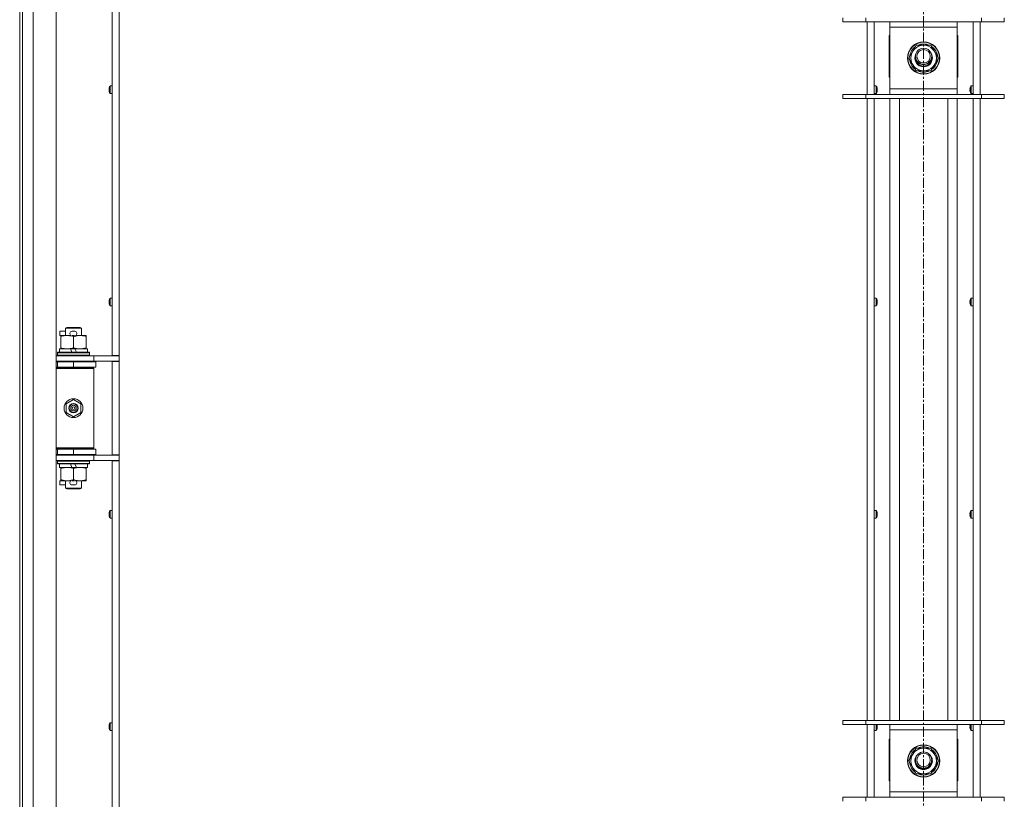
# Model space of a CAD drawing. Units: millimetres. Extents: x 0 to 29850, y -7 to 21000.
# Drawn here: x 20449 to 21181, y 14539 to 15118 of the extents above; entities that cross this region are included whole.
import ezdxf

# ---------------------------------------------------------------- set-up
doc = ezdxf.new("R2010")
doc.units = ezdxf.units.MM
doc.linetypes.add('K5LT_AXLED', pattern=[12, 7.5, -1.5, 1.5, -1.5])
doc.linetypes.add('K5LT_THIN', pattern=[0])
for name, color, linetype, true_color in [('OSI', 2, 'Continuous', 0xffff00), ('R', 1, 'Continuous', 0xff0000), ('WELDING', 7, 'Continuous', 0xffffff)]:
    doc.layers.add(name, color=color, linetype=linetype, true_color=true_color)

msp = doc.modelspace()

# ---------------------------------------------------------------- linework, layer by layer
at = {"layer": 'OSI', "color": 30, "linetype": 'K5LT_AXLED', "lineweight": 18, "true_color": 0xff8000}
msp.add_line((21121, 18156.46), (21121, 13149.96), dxfattribs=at)
at = {"layer": 'R', "color": 7, "linetype": 'K5LT_THIN', "lineweight": 18}
for p, q in [((20459, 15779.76), (20459, 13878.76)), ((20476, 15779.76), (20476, 13878.76)), ((20517.8, 14868.51), (20517.8, 15427.01)), ((20523, 15427.01), (20523, 14868.51)), ((20449, 15146.76), (20449, 14511.76)), ((20451, 15146.76), (20451, 14511.76)), ((21061, 15116.43), (21061, 15119.43)), ((21061, 15116.43), (21078, 15116.43)), ((21078, 15116.43), (21078, 15119.43)), ((21078, 15116.43), (21164, 15116.43)), ((21079, 15062.43), (21079, 15116.43)), ((21084.2, 15116.43), (21084.2, 15062.43)), ((21096, 15112.43), (21096, 15116.43)), ((21146, 15116.43), (21146, 15112.43)), ((21157.8, 15062.43), (21157.8, 15116.43)), ((21163, 15116.43), (21163, 15062.43)), ((21164, 15116.43), (21164, 15119.43)), ((21164, 15116.43), (21181, 15116.43)), ((21181, 15116.43), (21181, 15119.43)), ((21096, 15066.43), (21096, 15112.43)), ((21146, 15112.43), (21096, 15112.43)), ((21146, 15112.43), (21146, 15066.43)), ((21096, 15106.26), (21095.5, 15106.26)), ((21095.5, 15106.26), (21095.5, 15075.26)), ((21146.5, 15106.26), (21146, 15106.26)), ((21146.5, 15075.26), (21146.5, 15106.26)), ((21110.03, 15089.43), (21115.52, 15098.93)), ((21115.52, 15098.93), (21121, 15098.93)), ((21121, 15098.93), (21126.48, 15098.93)), ((21126.48, 15098.93), (21131.97, 15089.43)), ((21115.52, 15079.93), (21110.03, 15089.43)), ((21131.97, 15089.43), (21126.48, 15079.93)), ((21130.64, 15087.13), (21131.25, 15087.13)), ((21131.32, 15088.29), (21131.44, 15088.29)), ((21131.45, 15090.44), (21131.39, 15090.44)), ((21121, 15079.93), (21115.52, 15079.93)), ((21126.48, 15079.93), (21121, 15079.93)), ((21095.5, 15075.26), (21096, 15075.26)), ((21146, 15075.26), (21146.5, 15075.26)), ((20515.5, 15066.26), (20515.6, 15066.25)), ((20515.6, 15065.56), (20515.5, 15065.54)), ((20515.59, 15067.25), (20515.6, 15067.25)), ((20515.6, 15064.56), (20515.59, 15064.56)), ((20516.2, 15068.61), (20516.2, 15063.2)), ((20516.37, 15068.7), (20517.8, 15068.7)), ((20516.37, 15068.7), (20516.37, 15063.1)), ((20517.8, 15068.7), (20517.8, 15063.1)), ((21085.63, 15068.7), (21084.2, 15068.7)), ((21084.2, 15063.1), (21084.2, 15068.7)), ((21085.63, 15063.1), (21085.63, 15068.7)), ((21085.8, 15063.2), (21085.8, 15068.61)), ((21086.4, 15067.25), (21086.41, 15067.25)), ((21086.4, 15066.25), (21086.5, 15066.26)), ((21086.5, 15065.54), (21086.4, 15065.56)), ((21086.41, 15064.56), (21086.4, 15064.56)), ((21096, 15062.43), (21096, 15066.43)), ((21096, 15066.43), (21146, 15066.43)), ((21146, 15066.43), (21146, 15062.43)), ((21155.5, 15066.26), (21155.6, 15066.25)), ((21155.6, 15065.56), (21155.5, 15065.54)), ((21155.59, 15067.25), (21155.6, 15067.25)), ((21155.6, 15064.56), (21155.59, 15064.56)), ((21156.2, 15068.61), (21156.2, 15063.2)), ((21156.37, 15068.7), (21157.8, 15068.7)), ((21156.37, 15068.7), (21156.37, 15063.1)), ((21157.8, 15068.7), (21157.8, 15063.1)), ((20516.37, 15063.1), (20517.8, 15063.1)), ((21078, 15062.43), (21061, 15062.43)), ((21061, 15062.43), (21061, 15059.43)), ((21078, 15059.43), (21061, 15059.43)), ((21164, 15062.43), (21078, 15062.43)), ((21078, 15062.43), (21078, 15059.43)), ((21164, 15059.43), (21078, 15059.43)), ((21079, 14597.09), (21079, 15059.43)), ((21085.63, 15063.1), (21084.2, 15063.1)), ((21084.2, 15059.43), (21084.2, 14597.09)), ((21096, 14597.09), (21096, 15059.43)), ((21103, 14597.09), (21103, 15059.43)), ((21139, 14597.09), (21139, 15059.43)), ((21146, 14597.09), (21146, 15059.43)), ((21156.37, 15063.1), (21157.8, 15063.1)), ((21157.8, 14597.09), (21157.8, 15059.43)), ((21163, 15059.43), (21163, 14597.09)), ((21164, 15062.43), (21164, 15059.43)), ((21181, 15062.43), (21164, 15062.43)), ((21181, 15059.43), (21164, 15059.43)), ((21181, 15062.43), (21181, 15059.43)), ((20516.2, 14910.85), (20516.2, 14905.43)), ((20516.37, 14910.94), (20517.8, 14910.94)), ((20516.37, 14910.94), (20516.37, 14905.34)), ((20517.8, 14910.94), (20517.8, 14905.34)), ((21085.63, 14910.94), (21084.2, 14910.94)), ((21084.2, 14905.34), (21084.2, 14910.94)), ((21085.63, 14905.34), (21085.63, 14910.94)), ((21085.8, 14905.43), (21085.8, 14910.85)), ((21156.2, 14910.85), (21156.2, 14905.43)), ((21156.37, 14910.94), (21157.8, 14910.94)), ((21156.37, 14910.94), (21156.37, 14905.34)), ((21157.8, 14910.94), (21157.8, 14905.34)), ((20515.5, 14908.5), (20515.6, 14908.49)), ((20515.6, 14907.79), (20515.5, 14907.78)), ((20515.59, 14909.49), (20515.6, 14909.48)), ((20515.6, 14906.8), (20515.59, 14906.79)), ((20516.37, 14905.34), (20517.8, 14905.34)), ((21085.63, 14905.34), (21084.2, 14905.34)), ((21086.4, 14909.48), (21086.41, 14909.49)), ((21086.4, 14908.49), (21086.5, 14908.5)), ((21086.5, 14907.78), (21086.4, 14907.79)), ((21086.41, 14906.79), (21086.4, 14906.8)), ((21155.5, 14908.5), (21155.6, 14908.49)), ((21155.6, 14907.79), (21155.5, 14907.78)), ((21155.59, 14909.49), (21155.6, 14909.48)), ((21155.6, 14906.8), (21155.59, 14906.79)), ((21156.37, 14905.34), (21157.8, 14905.34)), ((20483, 14888.68), (20484, 14889.26)), ((20484, 14889.26), (20494, 14889.26)), ((20495, 14888.68), (20494, 14889.26)), ((20478.8, 14883.16), (20478.8, 14886.36)), ((20483, 14886.36), (20478.8, 14886.36)), ((20479.5, 14883.16), (20478.8, 14883.16)), ((20479.5, 14882.41), (20479.5, 14883.26)), ((20479.5, 14883.26), (20487.34, 14883.26)), ((20479.5, 14874.11), (20479.5, 14882.41)), ((20483, 14888.68), (20495, 14888.68)), ((20483, 14883.26), (20483, 14888.68)), ((20489.9, 14886.36), (20487.9, 14886.36)), ((20489.85, 14883.16), (20487.95, 14883.16)), ((20489, 14874.11), (20489, 14882.41)), ((20490.46, 14883.26), (20493.75, 14883.26)), ((20493.75, 14883.26), (20498.5, 14883.26)), ((20495, 14883.26), (20495, 14888.68)), ((20498.5, 14883.26), (20498.5, 14882.41)), ((20498.5, 14874.11), (20498.5, 14882.41)), ((20476, 14868.26), (20504, 14868.26)), ((20477, 14870.46), (20477.17, 14870.76)), ((20477, 14868.56), (20477, 14870.46)), ((20477, 14870.46), (20501, 14870.46)), ((20477, 14868.56), (20477.17, 14868.26)), ((20477, 14868.56), (20501, 14868.56)), ((20477.17, 14870.76), (20500.83, 14870.76)), ((20478.5, 14870.76), (20478.5, 14873.26)), ((20478.5, 14873.26), (20486.7, 14873.26)), ((20479.5, 14873.26), (20479.5, 14874.11)), ((20490.01, 14873.26), (20486.7, 14873.26)), ((20486.7, 14873.26), (20487.87, 14870.76)), ((20490.01, 14873.26), (20491.18, 14870.76)), ((20490.01, 14873.26), (20499.5, 14873.26)), ((20498.5, 14874.11), (20498.5, 14873.26)), ((20499.5, 14870.76), (20499.5, 14873.26)), ((20501, 14870.46), (20500.83, 14870.76)), ((20501, 14868.56), (20500.83, 14868.26)), ((20501, 14868.56), (20501, 14870.46)), ((20504, 14868.26), (20520.35, 14868.26)), ((20504, 14864.26), (20504, 14868.26)), ((20517.8, 14868.51), (20523, 14868.51)), ((20519, 14868.51), (20519, 14868.26)), ((20523, 14868.26), (20520.35, 14868.26)), ((20523, 14864.01), (20523, 14868.51)), ((20476, 14864.26), (20504, 14864.26)), ((20476, 14863.76), (20477, 14863.76)), ((20476, 14859.76), (20477, 14859.76)), ((20477, 14863.76), (20489, 14863.76)), ((20477, 14859.76), (20477, 14863.76)), ((20477, 14859.76), (20489, 14859.76)), ((20483, 14863.76), (20483, 14864.26)), ((20483, 14859.26), (20483, 14859.76)), ((20489, 14859.76), (20489, 14863.76)), ((20489, 14863.76), (20505.5, 14863.76)), ((20489, 14859.76), (20505.5, 14859.76)), ((20495, 14863.76), (20495, 14864.26)), ((20495, 14859.26), (20495, 14859.76)), ((20504, 14864.26), (20523, 14864.26)), ((20505.5, 14859.76), (20505.5, 14863.76)), ((20517.8, 14794.51), (20517.8, 14864.01)), ((20517.8, 14864.01), (20523, 14864.01)), ((20519, 14864.26), (20519, 14864.01)), ((20523, 14864.01), (20523, 14794.51)), ((20476, 14859.26), (20503.5, 14859.26)), ((20476, 14858.76), (20504, 14858.76)), ((20504, 14858.76), (20503.5, 14859.26)), ((20504, 14799.76), (20504, 14858.76)), ((20483.5, 14832.43), (20489, 14835.61)), ((20483.5, 14826.08), (20483.5, 14832.43)), ((20489, 14835.61), (20494.5, 14832.43)), ((20494.5, 14832.43), (20494.5, 14826.08)), ((20489, 14822.91), (20483.5, 14826.08)), ((20494.5, 14826.08), (20489, 14822.91)), ((20476, 14799.76), (20504, 14799.76)), ((20476, 14799.26), (20503.5, 14799.26)), ((20477, 14798.76), (20476, 14798.76)), ((20477, 14794.76), (20476, 14794.76)), ((20504, 14794.26), (20476, 14794.26)), ((20477, 14798.76), (20477, 14794.76)), ((20489, 14798.76), (20477, 14798.76)), ((20489, 14794.76), (20477, 14794.76)), ((20483, 14798.76), (20483, 14799.26)), ((20483, 14794.26), (20483, 14794.76)), ((20489, 14798.76), (20489, 14794.76)), ((20505.5, 14798.76), (20489, 14798.76)), ((20505.5, 14794.76), (20489, 14794.76)), ((20495, 14798.76), (20495, 14799.26)), ((20495, 14794.26), (20495, 14794.76)), ((20504, 14799.76), (20503.5, 14799.26)), ((20523, 14794.26), (20504, 14794.26)), ((20504, 14794.26), (20504, 14790.26)), ((20505.5, 14798.76), (20505.5, 14794.76)), ((20517.8, 14794.51), (20523, 14794.51)), ((20519, 14794.51), (20519, 14794.26)), ((20523, 14790.01), (20523, 14794.51)), ((20504, 14790.26), (20476, 14790.26)), ((20477, 14789.96), (20477.17, 14790.26)), ((20477, 14788.06), (20477, 14789.96)), ((20477, 14789.96), (20501, 14789.96)), ((20477, 14788.06), (20477.17, 14787.76)), ((20477, 14788.06), (20501, 14788.06)), ((20477.17, 14787.76), (20500.83, 14787.76)), ((20478.5, 14785.26), (20478.5, 14787.76)), ((20486.7, 14787.76), (20487.87, 14785.26)), ((20490.01, 14787.76), (20491.18, 14785.26)), ((20499.5, 14785.26), (20499.5, 14787.76)), ((20501, 14789.96), (20500.83, 14790.26)), ((20501, 14788.06), (20500.83, 14787.76)), ((20501, 14788.06), (20501, 14789.96)), ((20520.35, 14790.26), (20504, 14790.26)), ((20517.8, 14231.51), (20517.8, 14790.01)), ((20517.8, 14790.01), (20523, 14790.01)), ((20519, 14790.26), (20519, 14790.01)), ((20523, 14790.26), (20520.35, 14790.26)), ((20523, 14790.01), (20523, 14231.51)), ((20478.5, 14785.26), (20487.87, 14785.26)), ((20479.5, 14784.41), (20479.5, 14785.26)), ((20479.5, 14776.11), (20479.5, 14784.41)), ((20487.87, 14785.26), (20491.18, 14785.26)), ((20489, 14776.11), (20489, 14784.41)), ((20491.18, 14785.26), (20499.5, 14785.26)), ((20498.5, 14785.26), (20498.5, 14784.41)), ((20498.5, 14776.11), (20498.5, 14784.41)), ((20478.8, 14772.16), (20478.8, 14775.36)), ((20479.5, 14775.36), (20478.8, 14775.36)), ((20483, 14772.16), (20478.8, 14772.16)), ((20479.5, 14775.26), (20479.5, 14776.11)), ((20484.25, 14775.26), (20479.5, 14775.26)), ((20483, 14769.84), (20483, 14775.26)), ((20487.34, 14775.26), (20484.25, 14775.26)), ((20489.9, 14772.16), (20487.9, 14772.16)), ((20489.85, 14775.36), (20487.95, 14775.36)), ((20493.75, 14775.26), (20490.46, 14775.26)), ((20498.5, 14775.26), (20493.75, 14775.26)), ((20495, 14769.84), (20495, 14775.26)), ((20498.5, 14776.11), (20498.5, 14775.26)), ((20483, 14769.84), (20484, 14769.26)), ((20483, 14769.84), (20495, 14769.84)), ((20484, 14769.26), (20494, 14769.26)), ((20495, 14769.84), (20494, 14769.26)), ((20515.5, 14750.74), (20515.6, 14750.72)), ((20515.6, 14750.03), (20515.5, 14750.02)), ((20515.59, 14751.72), (20515.6, 14751.72)), ((20516.2, 14753.09), (20516.2, 14747.67)), ((20516.37, 14753.18), (20517.8, 14753.18)), ((20516.37, 14753.18), (20516.37, 14747.58)), ((20517.8, 14753.18), (20517.8, 14747.58)), ((21085.63, 14753.18), (21084.2, 14753.18)), ((21084.2, 14747.58), (21084.2, 14753.18)), ((21085.63, 14747.58), (21085.63, 14753.18)), ((21085.8, 14747.67), (21085.8, 14753.09)), ((21086.4, 14751.72), (21086.41, 14751.72)), ((21086.4, 14750.72), (21086.5, 14750.74)), ((21086.5, 14750.02), (21086.4, 14750.03)), ((21155.5, 14750.74), (21155.6, 14750.72)), ((21155.6, 14750.03), (21155.5, 14750.02)), ((21155.59, 14751.72), (21155.6, 14751.72)), ((21156.2, 14753.09), (21156.2, 14747.67)), ((21156.37, 14753.18), (21157.8, 14753.18)), ((21156.37, 14753.18), (21156.37, 14747.58)), ((21157.8, 14753.18), (21157.8, 14747.58)), ((20515.6, 14749.04), (20515.59, 14749.03)), ((20516.37, 14747.58), (20517.8, 14747.58)), ((21085.63, 14747.58), (21084.2, 14747.58)), ((21086.41, 14749.03), (21086.4, 14749.04)), ((21155.6, 14749.04), (21155.59, 14749.03)), ((21156.37, 14747.58), (21157.8, 14747.58)), ((21061, 14597.09), (21078, 14597.09)), ((21061, 14594.09), (21061, 14597.09)), ((21078, 14597.09), (21164, 14597.09)), ((21078, 14594.09), (21078, 14597.09)), ((21164, 14597.09), (21181, 14597.09)), ((21164, 14594.09), (21164, 14597.09)), ((21181, 14594.09), (21181, 14597.09)), ((20515.5, 14592.97), (20515.6, 14592.96)), ((20515.6, 14592.27), (20515.5, 14592.25)), ((20515.59, 14593.96), (20515.6, 14593.96)), ((20515.6, 14591.27), (20515.59, 14591.27)), ((20516.2, 14595.32), (20516.2, 14589.9)), ((20516.37, 14595.41), (20517.8, 14595.41)), ((20516.37, 14595.41), (20516.37, 14589.81)), ((20516.37, 14589.81), (20517.8, 14589.81)), ((20517.8, 14595.41), (20517.8, 14589.81)), ((21061, 14594.09), (21078, 14594.09)), ((21078, 14594.09), (21164, 14594.09)), ((21079, 14540.09), (21079, 14594.09)), ((21084.2, 14589.81), (21084.2, 14594.09)), ((21084.2, 14594.09), (21084.2, 14540.09)), ((21085.63, 14589.81), (21084.2, 14589.81)), ((21085.63, 14589.81), (21085.63, 14594.09)), ((21085.8, 14589.9), (21085.8, 14594.09)), ((21086.4, 14593.96), (21086.41, 14593.96)), ((21086.4, 14592.96), (21086.5, 14592.97)), ((21086.5, 14592.25), (21086.4, 14592.27)), ((21086.41, 14591.27), (21086.4, 14591.27)), ((21096, 14590.09), (21096, 14594.09)), ((21096, 14544.09), (21096, 14590.09)), ((21146, 14590.09), (21096, 14590.09)), ((21146, 14594.09), (21146, 14590.09)), ((21146, 14590.09), (21146, 14544.09)), ((21155.5, 14592.97), (21155.6, 14592.96)), ((21155.6, 14592.27), (21155.5, 14592.25)), ((21155.59, 14593.96), (21155.6, 14593.96)), ((21155.6, 14591.27), (21155.59, 14591.27)), ((21156.2, 14594.09), (21156.2, 14589.9)), ((21156.37, 14594.09), (21156.37, 14589.81)), ((21156.37, 14589.81), (21157.8, 14589.81)), ((21157.8, 14594.09), (21157.8, 14589.81)), ((21157.8, 14540.09), (21157.8, 14594.09)), ((21163, 14594.09), (21163, 14540.09)), ((21164, 14594.09), (21181, 14594.09)), ((21096, 14583.26), (21095.5, 14583.26)), ((21095.5, 14583.26), (21095.5, 14552.26)), ((21146.5, 14583.26), (21146, 14583.26)), ((21146.5, 14552.26), (21146.5, 14583.26)), ((21110.03, 14567.09), (21115.52, 14576.59)), ((21115.52, 14576.59), (21121, 14576.59)), ((21121, 14576.59), (21126.48, 14576.59)), ((21126.48, 14576.59), (21131.97, 14567.09)), ((21115.52, 14557.59), (21110.03, 14567.09)), ((21131.97, 14567.09), (21126.48, 14557.59)), ((21131.45, 14568.1), (21131.39, 14568.1)), ((21130.64, 14564.79), (21131.25, 14564.79)), ((21131.32, 14565.96), (21131.44, 14565.96)), ((21095.5, 14552.26), (21096, 14552.26)), ((21121, 14557.59), (21115.52, 14557.59)), ((21126.48, 14557.59), (21121, 14557.59)), ((21146, 14552.26), (21146.5, 14552.26)), ((21078, 14540.09), (21061, 14540.09)), ((21061, 14540.09), (21061, 14537.09)), ((21164, 14540.09), (21078, 14540.09)), ((21078, 14540.09), (21078, 14537.09)), ((21096, 14540.09), (21096, 14544.09)), ((21096, 14544.09), (21146, 14544.09)), ((21146, 14544.09), (21146, 14540.09)), ((21164, 14540.09), (21164, 14537.09)), ((21181, 14540.09), (21164, 14540.09)), ((21181, 14540.09), (21181, 14537.09))]:
    msp.add_line(p, q, dxfattribs=at)
for centre, radius in [((21121, 15089.43), 12), ((21121, 15089.43), 11.83), ((21121, 15090.76), 6), ((21121, 15090.76), 5), ((20489, 14829.26), 7), ((20489, 14829.26), 3.49), ((20489, 14829.26), 3.49), ((20489, 14829.26), 3.25), ((20489, 14829.26), 3.19), ((20489, 14829.26), 3.19), ((20489, 14829.26), 2.1), ((20489, 14829.26), 0.9), ((21121, 14567.09), 12), ((21121, 14567.09), 11.83), ((21121, 14567.76), 6), ((21121, 14567.76), 5)]:
    msp.add_circle(centre, radius, dxfattribs=at)
for centre, radius, start, end in [((21121, 15089.43), 10.5, 124.79123, 175.20877), ((21121, 15089.43), 9.5, 90, 270), ((21121, 15089.43), 10.5, 64.79123, 115.20877), ((21121, 15089.43), 9.5, 270, 90), ((21121, 15089.43), 10.5, 5.53239, 55.20877), ((21121, 15089.43), 10.5, 184.79123, 235.20877), ((21121, 15089.43), 6.5, 152.41002, 270), ((21121, 15089.43), 6, 173.62063, 270), ((21121, 15090.76), 6.25, 196.8829, 343.1171), ((21121, 15089.43), 6.5, 270, 27.58998), ((21121, 15089.43), 6, 270, 6.37937), ((21121, 15089.43), 10.5, 304.79123, 347.35895), ((21121, 15089.43), 10.5, 347.35895, 353.81052), ((21121, 15089.43), 10.5, 244.79123, 295.20877), ((20520.4, 15065.9), 5, 147.20283, 164.36159), ((20516.37, 15068.5), 0.2, 90, 147.20283), ((21085.63, 15068.5), 0.2, 32.79717, 90), ((21081.6, 15065.9), 5, 15.63841, 32.79717), ((21160.4, 15065.9), 5, 147.20283, 164.36159), ((21156.37, 15068.5), 0.2, 90, 147.20283), ((20520.4, 15065.9), 5, 195.63841, 212.79717), ((20516.37, 15063.3), 0.2, 212.79717, 270), ((21085.63, 15063.3), 0.2, 270, 327.20283), ((21081.6, 15065.9), 5, 327.20283, 344.36159), ((21160.4, 15065.9), 5, 195.63841, 212.79717), ((21156.37, 15063.3), 0.2, 212.79717, 270), ((20520.4, 14908.14), 5, 147.20283, 164.36159), ((20516.37, 14910.74), 0.2, 90, 147.20283), ((21085.63, 14910.74), 0.2, 32.79717, 90), ((21081.6, 14908.14), 5, 15.63841, 32.79717), ((21160.4, 14908.14), 5, 147.20283, 164.36159), ((21156.37, 14910.74), 0.2, 90, 147.20283), ((20520.4, 14908.14), 5, 195.63841, 212.79717), ((20516.37, 14905.54), 0.2, 212.79717, 270), ((21085.63, 14905.54), 0.2, 270, 327.20283), ((21081.6, 14908.14), 5, 327.20283, 344.36159), ((21160.4, 14908.14), 5, 195.63841, 212.79717), ((21156.37, 14905.54), 0.2, 212.79717, 270), ((20487.9, 14884.76), 1.6, 90, 249.63587), ((20489.9, 14884.76), 1.6, 290.36413, 90), ((20477, 14855.76), 4, 61.04498, 90), ((20477, 14802.76), 4, 270, 298.95502), ((20487.9, 14773.76), 1.6, 110.36413, 270), ((20489.9, 14773.76), 1.6, 270, 69.63587), ((20520.4, 14750.38), 5, 147.20283, 164.36159), ((20516.37, 14752.98), 0.2, 90, 147.20283), ((21085.63, 14752.98), 0.2, 32.79717, 90), ((21081.6, 14750.38), 5, 15.63841, 32.79717), ((21160.4, 14750.38), 5, 147.20283, 164.36159), ((21156.37, 14752.98), 0.2, 90, 147.20283), ((20520.4, 14750.38), 5, 195.63841, 212.79717), ((20516.37, 14747.78), 0.2, 212.79717, 270), ((21085.63, 14747.78), 0.2, 270, 327.20283), ((21081.6, 14750.38), 5, 327.20283, 344.36159), ((21160.4, 14750.38), 5, 195.63841, 212.79717), ((21156.37, 14747.78), 0.2, 212.79717, 270), ((20520.4, 14592.61), 5, 147.20283, 164.36159), ((20520.4, 14592.61), 5, 195.63841, 212.79717), ((20516.37, 14595.21), 0.2, 90, 147.20283), ((20516.37, 14590.01), 0.2, 212.79717, 270), ((21085.63, 14590.01), 0.2, 270, 327.20283), ((21081.6, 14592.61), 5, 327.20283, 344.36159), ((21081.6, 14592.61), 5, 15.63841, 17.20297), ((21160.4, 14592.61), 5, 162.79637, 164.36159), ((21160.4, 14592.61), 5, 195.63841, 212.79717), ((21156.37, 14590.01), 0.2, 212.79717, 270), ((21121, 14567.09), 10.5, 124.79123, 175.20877), ((21121, 14567.09), 9.5, 90, 270), ((21121, 14567.09), 10.5, 64.79123, 115.20877), ((21121, 14567.09), 9.5, 270, 90), ((21121, 14567.09), 10.5, 5.53239, 55.20877), ((21121, 14567.09), 6.5, 129.42686, 270), ((21121, 14567.09), 6, 176.81526, 270), ((21121, 14567.09), 6.5, 270, 50.57314), ((21121, 14567.09), 6, 270, 3.18474), ((21121, 14567.09), 10.5, 184.79123, 235.20877), ((21121, 14567.76), 6.25, 204.88721, 335.11279), ((21121, 14567.09), 10.5, 304.79123, 347.35895), ((21121, 14567.09), 10.5, 347.35895, 353.81052), ((21121, 14567.09), 10.5, 244.79123, 295.20877)]:
    msp.add_arc(centre, radius, start, end, dxfattribs=at)
for centre, major_axis, ratio, start_param, end_param in [((20520.35, 15065.9), (0, -4.99), 0.989534, 4.440023, 4.52551), ((20520.35, 15065.9), (0, -4.99), 0.989534, 4.440023, 4.52551), ((20520.35, 15065.9), (0, -4.99), 0.989534, 4.899268, 4.984755), ((20520.35, 15065.9), (0, -4.99), 0.989534, 4.899268, 4.984755), ((20519.81, 15065.9), (0, -4.86), 0.870724, 4.640976, 4.783802), ((20519.81, 15065.9), (0, -4.86), 0.870724, 4.640976, 4.712389), ((20519.81, 15065.9), (0, -4.86), 0.870724, 4.712389, 4.783802), ((21081.65, 15065.9), (0, 4.99), 0.989534, 4.899268, 4.984755), ((21081.65, 15065.9), (0, 4.99), 0.989534, 4.899268, 4.984755), ((21082.19, 15065.9), (0, 4.86), 0.870724, 4.712389, 4.783802), ((21082.19, 15065.9), (0, 4.86), 0.870724, 4.640976, 4.783802), ((21082.19, 15065.9), (0, 4.86), 0.870724, 4.640976, 4.712389), ((21081.65, 15065.9), (0, 4.99), 0.989534, 4.440023, 4.52551), ((21081.65, 15065.9), (0, 4.99), 0.989534, 4.440023, 4.52551), ((21160.35, 15065.9), (0, -4.99), 0.989534, 4.440023, 4.52551), ((21160.35, 15065.9), (0, -4.99), 0.989534, 4.440023, 4.52551), ((21160.35, 15065.9), (0, -4.99), 0.989534, 4.899268, 4.984755), ((21160.35, 15065.9), (0, -4.99), 0.989534, 4.899268, 4.984755), ((21159.81, 15065.9), (0, -4.86), 0.870724, 4.640976, 4.783802), ((21159.81, 15065.9), (0, -4.86), 0.870724, 4.640976, 4.712389), ((21159.81, 15065.9), (0, -4.86), 0.870724, 4.712389, 4.783802), ((20520.35, 14908.14), (0, -4.99), 0.989534, 4.440023, 4.52551), ((20520.35, 14908.14), (0, -4.99), 0.989534, 4.440023, 4.52551), ((20520.35, 14908.14), (0, -4.99), 0.989534, 4.899268, 4.984755), ((20520.35, 14908.14), (0, -4.99), 0.989534, 4.899268, 4.984755), ((20519.81, 14908.14), (0, -4.86), 0.870724, 4.640976, 4.783802), ((20519.81, 14908.14), (0, -4.86), 0.870724, 4.640976, 4.712389), ((20519.81, 14908.14), (0, -4.86), 0.870724, 4.712389, 4.783802), ((21081.65, 14908.14), (0, 4.99), 0.989534, 4.899268, 4.984755), ((21081.65, 14908.14), (0, 4.99), 0.989534, 4.899268, 4.984755), ((21082.19, 14908.14), (0, 4.86), 0.870724, 4.712389, 4.783802), ((21082.19, 14908.14), (0, 4.86), 0.870724, 4.640976, 4.783802), ((21082.19, 14908.14), (0, 4.86), 0.870724, 4.640976, 4.712389), ((21081.65, 14908.14), (0, 4.99), 0.989534, 4.440023, 4.52551), ((21081.65, 14908.14), (0, 4.99), 0.989534, 4.440023, 4.52551), ((21160.35, 14908.14), (0, -4.99), 0.989534, 4.440023, 4.52551), ((21160.35, 14908.14), (0, -4.99), 0.989534, 4.440023, 4.52551), ((21160.35, 14908.14), (0, -4.99), 0.989534, 4.899268, 4.984755), ((21160.35, 14908.14), (0, -4.99), 0.989534, 4.899268, 4.984755), ((21159.81, 14908.14), (0, -4.86), 0.870724, 4.640976, 4.783802), ((21159.81, 14908.14), (0, -4.86), 0.870724, 4.640976, 4.712389), ((21159.81, 14908.14), (0, -4.86), 0.870724, 4.712389, 4.783802), ((20520.35, 14750.38), (0, -4.99), 0.989534, 4.440023, 4.52551), ((20520.35, 14750.38), (0, -4.99), 0.989534, 4.440023, 4.52551), ((20519.81, 14750.38), (0, -4.86), 0.870724, 4.640976, 4.783802), ((20519.81, 14750.38), (0, -4.86), 0.870724, 4.640976, 4.712389), ((20519.81, 14750.38), (0, -4.86), 0.870724, 4.712389, 4.783802), ((21081.65, 14750.38), (0, 4.99), 0.989534, 4.899268, 4.984755), ((21081.65, 14750.38), (0, 4.99), 0.989534, 4.899268, 4.984755), ((21082.19, 14750.38), (0, 4.86), 0.870724, 4.712389, 4.783802), ((21082.19, 14750.38), (0, 4.86), 0.870724, 4.640976, 4.783802), ((21082.19, 14750.38), (0, 4.86), 0.870724, 4.640976, 4.712389), ((21160.35, 14750.38), (0, -4.99), 0.989534, 4.440023, 4.52551), ((21160.35, 14750.38), (0, -4.99), 0.989534, 4.440023, 4.52551), ((21159.81, 14750.38), (0, -4.86), 0.870724, 4.640976, 4.783802), ((21159.81, 14750.38), (0, -4.86), 0.870724, 4.640976, 4.712389), ((21159.81, 14750.38), (0, -4.86), 0.870724, 4.712389, 4.783802), ((20520.35, 14750.38), (0, -4.99), 0.989534, 4.899268, 4.984755), ((20520.35, 14750.38), (0, -4.99), 0.989534, 4.899268, 4.984755), ((21081.65, 14750.38), (0, 4.99), 0.989534, 4.440023, 4.52551), ((21081.65, 14750.38), (0, 4.99), 0.989534, 4.440023, 4.52551), ((21160.35, 14750.38), (0, -4.99), 0.989534, 4.899268, 4.984755), ((21160.35, 14750.38), (0, -4.99), 0.989534, 4.899268, 4.984755), ((20520.35, 14592.61), (0, -4.99), 0.989534, 4.440023, 4.52551), ((20520.35, 14592.61), (0, -4.99), 0.989534, 4.440023, 4.52551), ((20520.35, 14592.61), (0, -4.99), 0.989534, 4.899268, 4.984755), ((20520.35, 14592.61), (0, -4.99), 0.989534, 4.899268, 4.984755), ((20519.81, 14592.61), (0, -4.86), 0.870724, 4.640976, 4.783802), ((20519.81, 14592.61), (0, -4.86), 0.870724, 4.640976, 4.712389), ((20519.81, 14592.61), (0, -4.86), 0.870724, 4.712389, 4.783802), ((21081.65, 14592.61), (0, 4.99), 0.989534, 4.899268, 4.984755), ((21081.65, 14592.61), (0, 4.99), 0.989534, 4.899268, 4.984755), ((21082.19, 14592.61), (0, 4.86), 0.870724, 4.712389, 4.783802), ((21082.19, 14592.61), (0, 4.86), 0.870724, 4.640976, 4.783802), ((21082.19, 14592.61), (0, 4.86), 0.870724, 4.640976, 4.712389), ((21081.65, 14592.61), (0, 4.99), 0.989534, 4.440023, 4.52551), ((21081.65, 14592.61), (0, 4.99), 0.989534, 4.440023, 4.52551), ((21160.35, 14592.61), (0, -4.99), 0.989534, 4.440023, 4.52551), ((21160.35, 14592.61), (0, -4.99), 0.989534, 4.440023, 4.52551), ((21160.35, 14592.61), (0, -4.99), 0.989534, 4.899268, 4.984755), ((21160.35, 14592.61), (0, -4.99), 0.989534, 4.899268, 4.984755), ((21159.81, 14592.61), (0, -4.86), 0.870724, 4.640976, 4.783802), ((21159.81, 14592.61), (0, -4.86), 0.870724, 4.640976, 4.712389), ((21159.81, 14592.61), (0, -4.86), 0.870724, 4.712389, 4.783802)]:
    msp.add_ellipse(centre, major_axis=major_axis, ratio=ratio, start_param=start_param, end_param=end_param, dxfattribs=at)
at = {"layer": 'WELDING', "color": 7, "linetype": 'K5LT_THIN', "lineweight": 18}
for points in [[(20515.45, 15066.4), (20515.46, 15066.54), (20515.48, 15066.69), (20515.5, 15066.83)], [(20515.5, 15066.83), (20515.48, 15066.69), (20515.46, 15066.54), (20515.45, 15066.4)], [(20515.5, 15066.26), (20515.48, 15066.31), (20515.46, 15066.36), (20515.45, 15066.4)], [(20515.45, 15066.4), (20515.46, 15066.36), (20515.48, 15066.31), (20515.5, 15066.26)], [(20515.5, 15065.54), (20515.48, 15065.5), (20515.46, 15065.45), (20515.45, 15065.41)], [(20515.45, 15065.41), (20515.46, 15065.45), (20515.48, 15065.5), (20515.5, 15065.54)], [(20515.5, 15064.98), (20515.48, 15065.12), (20515.46, 15065.26), (20515.45, 15065.41)], [(20515.45, 15065.41), (20515.46, 15065.26), (20515.48, 15065.12), (20515.5, 15064.98)], [(21086.5, 15066.83), (21086.52, 15066.69), (21086.54, 15066.54), (21086.55, 15066.4)], [(21086.55, 15066.4), (21086.54, 15066.54), (21086.52, 15066.69), (21086.5, 15066.83)], [(21086.5, 15066.26), (21086.52, 15066.31), (21086.54, 15066.36), (21086.55, 15066.4)], [(21086.55, 15066.4), (21086.54, 15066.36), (21086.52, 15066.31), (21086.5, 15066.26)], [(21086.5, 15065.54), (21086.52, 15065.5), (21086.54, 15065.45), (21086.55, 15065.41)], [(21086.55, 15065.41), (21086.54, 15065.45), (21086.52, 15065.5), (21086.5, 15065.54)], [(21086.55, 15065.41), (21086.54, 15065.26), (21086.52, 15065.12), (21086.5, 15064.98)], [(21086.5, 15064.98), (21086.52, 15065.12), (21086.54, 15065.26), (21086.55, 15065.41)], [(21155.45, 15066.4), (21155.46, 15066.54), (21155.48, 15066.69), (21155.5, 15066.83)], [(21155.5, 15066.83), (21155.48, 15066.69), (21155.46, 15066.54), (21155.45, 15066.4)], [(21155.5, 15066.26), (21155.48, 15066.31), (21155.46, 15066.36), (21155.45, 15066.4)], [(21155.45, 15066.4), (21155.46, 15066.36), (21155.48, 15066.31), (21155.5, 15066.26)], [(21155.5, 15065.54), (21155.48, 15065.5), (21155.46, 15065.45), (21155.45, 15065.41)], [(21155.45, 15065.41), (21155.46, 15065.45), (21155.48, 15065.5), (21155.5, 15065.54)], [(21155.5, 15064.98), (21155.48, 15065.12), (21155.46, 15065.26), (21155.45, 15065.41)], [(21155.45, 15065.41), (21155.46, 15065.26), (21155.48, 15065.12), (21155.5, 15064.98)], [(20515.45, 14908.64), (20515.46, 14908.78), (20515.48, 14908.92), (20515.5, 14909.07)], [(20515.5, 14909.07), (20515.48, 14908.92), (20515.46, 14908.78), (20515.45, 14908.64)], [(20515.5, 14908.5), (20515.48, 14908.55), (20515.46, 14908.59), (20515.45, 14908.64)], [(20515.45, 14908.64), (20515.46, 14908.59), (20515.48, 14908.55), (20515.5, 14908.5)], [(20515.5, 14907.78), (20515.48, 14907.73), (20515.46, 14907.69), (20515.45, 14907.65)], [(20515.45, 14907.65), (20515.46, 14907.69), (20515.48, 14907.73), (20515.5, 14907.78)], [(20515.5, 14907.21), (20515.48, 14907.36), (20515.46, 14907.5), (20515.45, 14907.65)], [(20515.45, 14907.65), (20515.46, 14907.5), (20515.48, 14907.36), (20515.5, 14907.21)], [(21086.5, 14909.07), (21086.52, 14908.92), (21086.54, 14908.78), (21086.55, 14908.64)], [(21086.55, 14908.64), (21086.54, 14908.78), (21086.52, 14908.92), (21086.5, 14909.07)], [(21086.5, 14908.5), (21086.52, 14908.55), (21086.54, 14908.59), (21086.55, 14908.64)], [(21086.55, 14908.64), (21086.54, 14908.59), (21086.52, 14908.55), (21086.5, 14908.5)], [(21086.5, 14907.78), (21086.52, 14907.73), (21086.54, 14907.69), (21086.55, 14907.65)], [(21086.55, 14907.65), (21086.54, 14907.69), (21086.52, 14907.73), (21086.5, 14907.78)], [(21086.55, 14907.65), (21086.54, 14907.5), (21086.52, 14907.36), (21086.5, 14907.21)], [(21086.5, 14907.21), (21086.52, 14907.36), (21086.54, 14907.5), (21086.55, 14907.65)], [(21155.45, 14908.64), (21155.46, 14908.78), (21155.48, 14908.92), (21155.5, 14909.07)], [(21155.5, 14909.07), (21155.48, 14908.92), (21155.46, 14908.78), (21155.45, 14908.64)], [(21155.5, 14908.5), (21155.48, 14908.55), (21155.46, 14908.59), (21155.45, 14908.64)], [(21155.45, 14908.64), (21155.46, 14908.59), (21155.48, 14908.55), (21155.5, 14908.5)], [(21155.5, 14907.78), (21155.48, 14907.73), (21155.46, 14907.69), (21155.45, 14907.65)], [(21155.45, 14907.65), (21155.46, 14907.69), (21155.48, 14907.73), (21155.5, 14907.78)], [(21155.5, 14907.21), (21155.48, 14907.36), (21155.46, 14907.5), (21155.45, 14907.65)], [(21155.45, 14907.65), (21155.46, 14907.5), (21155.48, 14907.36), (21155.5, 14907.21)], [(20515.45, 14750.87), (20515.46, 14751.02), (20515.48, 14751.16), (20515.5, 14751.3)], [(20515.5, 14751.3), (20515.48, 14751.16), (20515.46, 14751.02), (20515.45, 14750.87)], [(20515.5, 14750.74), (20515.48, 14750.78), (20515.46, 14750.83), (20515.45, 14750.87)], [(20515.45, 14750.87), (20515.46, 14750.83), (20515.48, 14750.78), (20515.5, 14750.74)], [(20515.5, 14750.02), (20515.48, 14749.97), (20515.46, 14749.93), (20515.45, 14749.88)], [(20515.45, 14749.88), (20515.46, 14749.93), (20515.48, 14749.97), (20515.5, 14750.02)], [(20515.5, 14749.45), (20515.48, 14749.59), (20515.46, 14749.74), (20515.45, 14749.88)], [(20515.45, 14749.88), (20515.46, 14749.74), (20515.48, 14749.59), (20515.5, 14749.45)], [(21086.5, 14751.3), (21086.52, 14751.16), (21086.54, 14751.02), (21086.55, 14750.87)], [(21086.55, 14750.87), (21086.54, 14751.02), (21086.52, 14751.16), (21086.5, 14751.3)], [(21086.5, 14750.74), (21086.52, 14750.78), (21086.54, 14750.83), (21086.55, 14750.87)], [(21086.55, 14750.87), (21086.54, 14750.83), (21086.52, 14750.78), (21086.5, 14750.74)], [(21086.5, 14750.02), (21086.52, 14749.97), (21086.54, 14749.93), (21086.55, 14749.88)], [(21086.55, 14749.88), (21086.54, 14749.93), (21086.52, 14749.97), (21086.5, 14750.02)], [(21086.55, 14749.88), (21086.54, 14749.74), (21086.52, 14749.59), (21086.5, 14749.45)], [(21086.5, 14749.45), (21086.52, 14749.59), (21086.54, 14749.74), (21086.55, 14749.88)], [(21155.45, 14750.87), (21155.46, 14751.02), (21155.48, 14751.16), (21155.5, 14751.3)], [(21155.5, 14751.3), (21155.48, 14751.16), (21155.46, 14751.02), (21155.45, 14750.87)], [(21155.5, 14750.74), (21155.48, 14750.78), (21155.46, 14750.83), (21155.45, 14750.87)], [(21155.45, 14750.87), (21155.46, 14750.83), (21155.48, 14750.78), (21155.5, 14750.74)], [(21155.5, 14750.02), (21155.48, 14749.97), (21155.46, 14749.93), (21155.45, 14749.88)], [(21155.45, 14749.88), (21155.46, 14749.93), (21155.48, 14749.97), (21155.5, 14750.02)], [(21155.5, 14749.45), (21155.48, 14749.59), (21155.46, 14749.74), (21155.45, 14749.88)], [(21155.45, 14749.88), (21155.46, 14749.74), (21155.48, 14749.59), (21155.5, 14749.45)], [(20515.45, 14593.11), (20515.46, 14593.25), (20515.48, 14593.4), (20515.5, 14593.54)], [(20515.5, 14593.54), (20515.48, 14593.4), (20515.46, 14593.25), (20515.45, 14593.11)], [(20515.5, 14592.97), (20515.48, 14593.02), (20515.46, 14593.07), (20515.45, 14593.11)], [(20515.45, 14593.11), (20515.46, 14593.07), (20515.48, 14593.02), (20515.5, 14592.97)], [(20515.5, 14592.25), (20515.48, 14592.21), (20515.46, 14592.16), (20515.45, 14592.12)], [(20515.45, 14592.12), (20515.46, 14592.16), (20515.48, 14592.21), (20515.5, 14592.25)], [(20515.5, 14591.69), (20515.48, 14591.83), (20515.46, 14591.97), (20515.45, 14592.12)], [(20515.45, 14592.12), (20515.46, 14591.97), (20515.48, 14591.83), (20515.5, 14591.69)], [(21086.5, 14593.54), (21086.52, 14593.4), (21086.54, 14593.25), (21086.55, 14593.11)], [(21086.55, 14593.11), (21086.54, 14593.25), (21086.52, 14593.4), (21086.5, 14593.54)], [(21086.5, 14592.97), (21086.52, 14593.02), (21086.54, 14593.07), (21086.55, 14593.11)], [(21086.55, 14593.11), (21086.54, 14593.07), (21086.52, 14593.02), (21086.5, 14592.97)], [(21086.5, 14592.25), (21086.52, 14592.21), (21086.54, 14592.16), (21086.55, 14592.12)], [(21086.55, 14592.12), (21086.54, 14592.16), (21086.52, 14592.21), (21086.5, 14592.25)], [(21086.55, 14592.12), (21086.54, 14591.97), (21086.52, 14591.83), (21086.5, 14591.69)], [(21086.5, 14591.69), (21086.52, 14591.83), (21086.54, 14591.97), (21086.55, 14592.12)], [(21155.45, 14593.11), (21155.46, 14593.25), (21155.48, 14593.4), (21155.5, 14593.54)], [(21155.5, 14593.54), (21155.48, 14593.4), (21155.46, 14593.25), (21155.45, 14593.11)], [(21155.5, 14592.97), (21155.48, 14593.02), (21155.46, 14593.07), (21155.45, 14593.11)], [(21155.45, 14593.11), (21155.46, 14593.07), (21155.48, 14593.02), (21155.5, 14592.97)], [(21155.5, 14592.25), (21155.48, 14592.21), (21155.46, 14592.16), (21155.45, 14592.12)], [(21155.45, 14592.12), (21155.46, 14592.16), (21155.48, 14592.21), (21155.5, 14592.25)], [(21155.5, 14591.69), (21155.48, 14591.83), (21155.46, 14591.97), (21155.45, 14592.12)], [(21155.45, 14592.12), (21155.46, 14591.97), (21155.48, 14591.83), (21155.5, 14591.69)]]:
    msp.add_open_spline(points, degree=3, dxfattribs=at)
for points, knots in [([(20489, 14882.41), (20488.44, 14882.6), (20487.63, 14882.83), (20486.63, 14883.04), (20486.03, 14883.13), (20485.51, 14883.2), (20484.92, 14883.25), (20484.3, 14883.26), (20483.69, 14883.25), (20483.24, 14883.22), (20482.74, 14883.17), (20482.1, 14883.08), (20480.96, 14882.86), (20480.08, 14882.6), (20479.5, 14882.41)], [0, 0, 0, 0, 2.72415, 3.912285, 4.716446, 5.530362, 6.353984, 7.500189, 8.40607, 9.211142, 9.605533, 10.761675, 12.184093, 15, 15, 15, 15]), ([(20493.75, 14883.26), (20493.43, 14883.26), (20492.89, 14883.24), (20492.04, 14883.15), (20491.13, 14883), (20490.08, 14882.75), (20489.35, 14882.53), (20489, 14882.41)], [0, 0, 0, 0, 1.597458, 2.676777, 4.235764, 6.182879, 8, 8, 8, 8]), ([(20498.5, 14882.41), (20497.92, 14882.6), (20497.08, 14882.85), (20495.97, 14883.07), (20495.24, 14883.18), (20494.51, 14883.24), (20494.02, 14883.26), (20493.75, 14883.26)], [0, 0, 0, 0, 3.005828, 4.318193, 5.5895, 6.632109, 8, 8, 8, 8]), ([(20479.5, 14874.11), (20480, 14873.94), (20480.75, 14873.72), (20481.73, 14873.51), (20482.39, 14873.39), (20483.01, 14873.32), (20483.63, 14873.27), (20484.05, 14873.26), (20484.25, 14873.26)], [0, 0, 0, 0, 2.905563, 4.375924, 5.511195, 6.679161, 7.850161, 9, 9, 9, 9]), ([(20484.25, 14873.26), (20484.46, 14873.26), (20484.9, 14873.27), (20485.54, 14873.32), (20486.17, 14873.4), (20486.98, 14873.54), (20487.92, 14873.77), (20488.65, 14873.99), (20489, 14874.11)], [0, 0, 0, 0, 1.192024, 2.404251, 3.60809, 4.765234, 6.955738, 9, 9, 9, 9]), ([(20489, 14874.11), (20489.43, 14873.96), (20490.17, 14873.74), (20491.18, 14873.51), (20492, 14873.37), (20492.74, 14873.29), (20493.32, 14873.26), (20493.66, 14873.26), (20493.75, 14873.26)], [0, 0, 0, 0, 2.494996, 4.309231, 5.73815, 7.133977, 8.472011, 9, 9, 9, 9]), ([(20493.75, 14873.26), (20494.06, 14873.26), (20494.67, 14873.28), (20495.44, 14873.37), (20496.3, 14873.51), (20497.27, 14873.72), (20498.09, 14873.97), (20498.5, 14874.11)], [0, 0, 0, 0, 1.523216, 3.057663, 3.814901, 5.878539, 8, 8, 8, 8]), ([(20489, 14784.41), (20488.44, 14784.6), (20487.63, 14784.83), (20486.63, 14785.04), (20486.03, 14785.13), (20485.51, 14785.2), (20484.92, 14785.25), (20484.3, 14785.26), (20483.69, 14785.25), (20483.24, 14785.22), (20482.74, 14785.17), (20482.1, 14785.08), (20480.96, 14784.86), (20480.08, 14784.6), (20479.5, 14784.41)], [0, 0, 0, 0, 2.72415, 3.912285, 4.716446, 5.530362, 6.353984, 7.500189, 8.40607, 9.211142, 9.605533, 10.761675, 12.184093, 15, 15, 15, 15]), ([(20493.75, 14785.26), (20493.43, 14785.26), (20492.89, 14785.24), (20492.04, 14785.15), (20491.13, 14785), (20490.08, 14784.75), (20489.35, 14784.53), (20489, 14784.41)], [0, 0, 0, 0, 1.597458, 2.676777, 4.235764, 6.182879, 8, 8, 8, 8]), ([(20498.5, 14784.41), (20497.92, 14784.6), (20497.08, 14784.85), (20495.97, 14785.07), (20495.24, 14785.18), (20494.51, 14785.24), (20494.02, 14785.26), (20493.75, 14785.26)], [0, 0, 0, 0, 3.005828, 4.318193, 5.5895, 6.632109, 8, 8, 8, 8]), ([(20479.5, 14776.11), (20480, 14775.94), (20480.75, 14775.72), (20481.73, 14775.51), (20482.39, 14775.39), (20483.01, 14775.32), (20483.63, 14775.27), (20484.05, 14775.26), (20484.25, 14775.26)], [0, 0, 0, 0, 2.905563, 4.375924, 5.511195, 6.679161, 7.850161, 9, 9, 9, 9]), ([(20484.25, 14775.26), (20484.46, 14775.26), (20484.9, 14775.27), (20485.54, 14775.32), (20486.17, 14775.4), (20486.98, 14775.54), (20487.92, 14775.77), (20488.65, 14775.99), (20489, 14776.11)], [0, 0, 0, 0, 1.192024, 2.404251, 3.60809, 4.765234, 6.955738, 9, 9, 9, 9]), ([(20489, 14776.11), (20489.43, 14775.96), (20490.17, 14775.74), (20491.18, 14775.51), (20492, 14775.37), (20492.74, 14775.29), (20493.32, 14775.26), (20493.66, 14775.26), (20493.75, 14775.26)], [0, 0, 0, 0, 2.494996, 4.309231, 5.73815, 7.133977, 8.472011, 9, 9, 9, 9]), ([(20493.75, 14775.26), (20494.06, 14775.26), (20494.67, 14775.28), (20495.44, 14775.37), (20496.3, 14775.51), (20497.27, 14775.72), (20498.09, 14775.97), (20498.5, 14776.11)], [0, 0, 0, 0, 1.523216, 3.057663, 3.814901, 5.878539, 8, 8, 8, 8])]:
    msp.add_open_spline(points, degree=3, knots=knots, dxfattribs=at)

doc.saveas('drawing.dxf')
